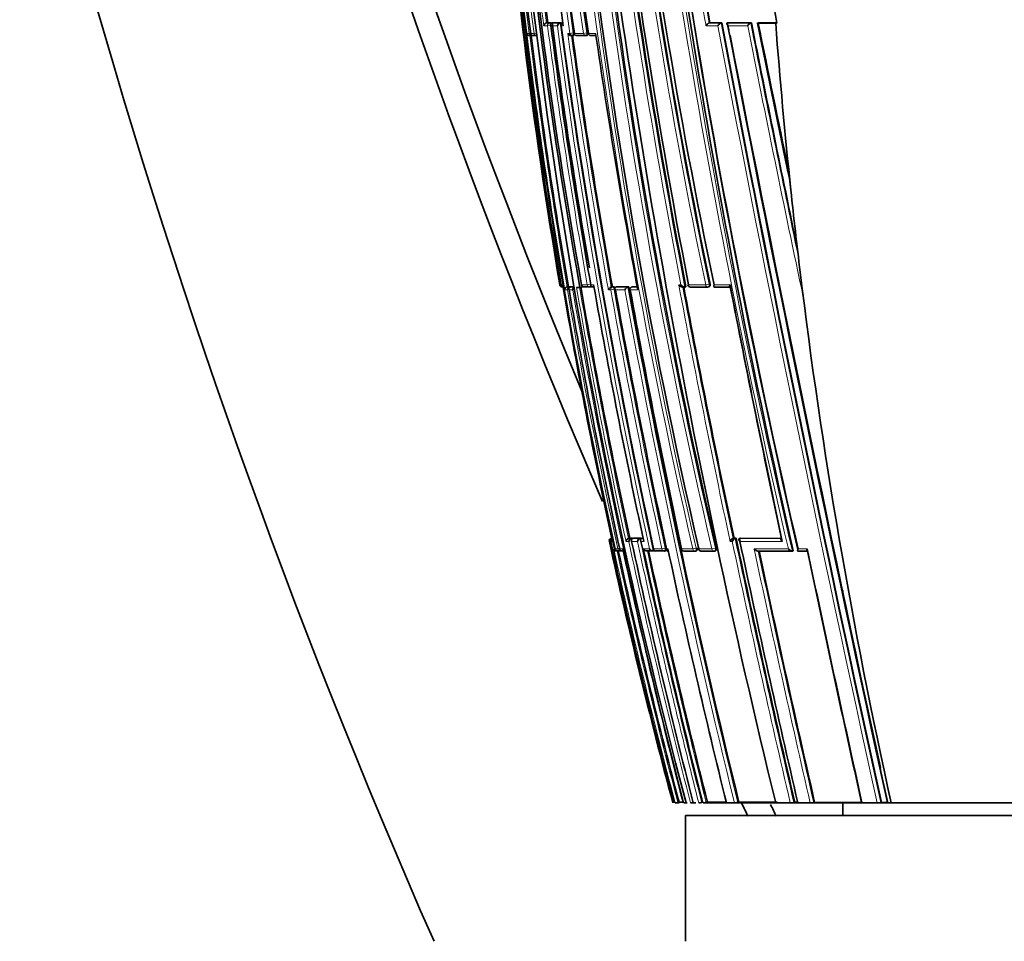
# Model space of a CAD drawing. Units: millimetres. Extents: x -319 to 1138, y -12 to 1164.
# Drawn here: x 601 to 640, y 639 to 675 of the extents above; entities that cross this region are included whole.
import ezdxf
from ezdxf import colors
from ezdxf.entities.mleader import LeaderData, LeaderLine
from ezdxf.math import Vec2, Vec3

# ---------------------------------------------------------------- set-up
doc = ezdxf.new("R2010")
doc.units = ezdxf.units.MM
doc.layers.add('DV6_Défaut', color=7, linetype='Continuous')
doc.layers.add('Défaut', color=7, linetype='Continuous')

# ---------------------------------------------------------------- blocks, each defined once
blk = doc.blocks.new('_DOT')
at = {"color": 0}
blk.add_line((0, 0), (-1, 0), dxfattribs=at)
at = {"color": 0, "const_width": 0.333}
blk.add_lwpolyline([(-0.1665, 0, 1), (0.1665, 0, 1)], format="xyb", close=True, dxfattribs=at)
blk = doc.blocks.new('SE5')
at = {"layer": 'DV6_Défaut', "color": 7, "linetype": 'Continuous', "lineweight": 18}
for p, q in [((621.957, 675.207), (622.111, 675.207)), ((622.194, 675.318), (622.068, 675.318)), ((622.111, 675.207), (622.236, 675.223)), ((622.241, 675.325), (622.194, 675.318)), ((622.241, 675.207), (622.499, 675.207)), ((622.615, 675.318), (622.289, 675.318)), ((622.652, 675.207), (622.735, 675.207)), ((628.411, 675.207), (628.886, 675.207)), ((629.009, 675.318), (628.535, 675.318)), ((630.188, 675.317), (629.257, 675.318)), ((629.294, 675.207), (630.067, 675.207)), ((621.376, 674.905), (621.282, 674.905)), ((621.376, 674.905), (621.438, 674.913)), ((621.571, 674.905), (621.439, 674.905)), ((621.656, 674.916), (621.571, 674.905)), ((623, 674.905), (622.911, 674.905)), ((623, 674.905), (623.132, 674.923)), ((623.176, 674.93), (623.132, 674.923)), ((623.537, 674.905), (623.178, 674.905)), ((623.537, 674.905), (623.671, 674.924)), ((623.715, 674.93), (623.671, 674.924)), ((624.023, 674.905), (623.74, 674.905)), ((622.624, 664.905), (622.598, 664.905)), ((622.624, 664.905), (622.647, 664.909)), ((622.713, 664.905), (622.649, 664.905)), ((622.713, 664.905), (622.713, 664.905)), ((622.978, 664.823), (622.888, 664.823)), ((623.026, 664.831), (622.978, 664.823)), ((623.181, 664.823), (623.028, 664.823)), ((623.691, 664.905), (623.464, 664.905)), ((623.691, 664.905), (623.816, 664.927)), ((623.94, 664.905), (623.828, 664.905)), ((624.697, 664.822), (624.642, 664.822)), ((624.741, 664.83), (624.697, 664.822)), ((625.304, 664.822), (624.834, 664.822)), ((625.471, 664.822), (625.514, 664.829)), ((625.676, 664.821), (625.471, 664.822)), ((627.412, 664.905), (627.329, 664.905)), ((628.401, 664.905), (627.714, 664.905)), ((628.401, 664.905), (628.54, 664.932)), ((628.575, 664.938), (628.54, 664.932)), ((629.365, 664.905), (628.739, 664.905)), ((622.795, 664.707), (622.897, 664.707)), ((622.897, 664.707), (622.964, 664.719)), ((622.966, 664.707), (623.109, 664.707)), ((624.528, 664.707), (624.622, 664.707)), ((624.622, 664.707), (624.753, 664.731)), ((624.753, 664.731), (624.797, 664.739)), ((624.808, 664.707), (625.187, 664.707)), ((625.399, 664.707), (625.696, 664.707)), ((624.567, 654.708), (624.595, 654.708)), ((624.623, 654.708), (624.689, 654.708)), ((624.663, 654.827), (624.641, 654.827)), ((624.689, 654.708), (624.755, 654.404)), ((625.229, 654.708), (625.338, 654.708)), ((625.439, 654.826), (625.328, 654.826)), ((625.454, 654.708), (625.684, 654.708)), ((625.789, 654.826), (625.497, 654.826)), ((625.823, 654.708), (625.936, 654.708)), ((625.911, 654.826), (625.86, 654.826)), ((629.367, 654.707), (629.452, 654.707)), ((629.571, 654.822), (629.487, 654.822)), ((631.406, 654.82), (629.744, 654.822)), ((624.755, 654.404), (624.744, 654.404)), ((624.909, 654.404), (624.804, 654.404)), ((624.909, 654.404), (624.976, 654.418)), ((625.101, 654.404), (624.98, 654.404)), ((626.165, 654.404), (625.93, 654.404)), ((626.656, 654.404), (626.328, 654.404)), ((626.656, 654.404), (626.786, 654.432)), ((626.83, 654.442), (626.786, 654.432)), ((626.894, 654.404), (626.844, 654.404)), ((627.886, 654.404), (627.441, 654.404)), ((627.886, 654.404), (628.021, 654.433)), ((628.063, 654.442), (628.021, 654.433)), ((628.645, 654.405), (628.128, 654.405)), ((628.645, 654.405), (628.782, 654.434)), ((628.821, 654.442), (628.782, 654.434)), ((632.437, 654.405), (632.072, 654.405))]:
    blk.add_line(p, q, dxfattribs=at)
at = {"layer": 'DV6_Défaut', "color": 7, "linetype": 'Continuous', "lineweight": 35}
for p, q in [((622.115, 675.324), (622.068, 675.318)), ((622.068, 675.318), (622.068, 675.318)), ((622.241, 675.325), (622.115, 675.324)), ((622.29, 675.318), (622.289, 675.318)), ((622.336, 675.325), (622.29, 675.318)), ((622.661, 675.325), (622.336, 675.325)), ((622.661, 675.325), (622.615, 675.318)), ((622.615, 675.318), (622.615, 675.318)), ((628.567, 675.323), (628.535, 675.318)), ((628.535, 675.318), (628.535, 675.318)), ((628.567, 675.323), (629.041, 675.323)), ((629.041, 675.323), (629.009, 675.318)), ((629.009, 675.318), (629.009, 675.318)), ((629.288, 675.323), (629.257, 675.318)), ((629.257, 675.318), (629.257, 675.318)), ((629.288, 675.323), (630.217, 675.323)), ((630.217, 675.323), (630.188, 675.317)), ((630.188, 675.317), (630.188, 675.317)), ((630.502, 675.323), (630.474, 675.317)), ((630.502, 675.323), (631.222, 675.323)), ((630.502, 675.306), (631.182, 675.306)), ((631.182, 675.306), (631.225, 675.309)), ((621.405, 674.818), (621.48, 674.818)), ((621.438, 674.905), (621.439, 674.905)), ((621.486, 674.818), (621.512, 674.822)), ((621.549, 674.818), (621.668, 674.818)), ((623.045, 674.818), (623.091, 674.818)), ((623.104, 674.819), (623.15, 674.825)), ((623.279, 674.819), (623.631, 674.819)), ((623.639, 674.819), (623.683, 674.825)), ((631.784, 668.674), (631.695, 669.506)), ((632.274, 664.433), (632.155, 665.41)), ((622.73, 664.806), (622.713, 664.905)), ((622.888, 664.823), (622.889, 664.823)), ((622.937, 664.831), (622.889, 664.823)), ((622.937, 664.831), (623.026, 664.831)), ((623.029, 664.823), (623.028, 664.823)), ((623.077, 664.831), (623.029, 664.823)), ((623.077, 664.831), (623.179, 664.831)), ((623.285, 664.806), (623.259, 664.806)), ((623.285, 664.806), (623.394, 664.806)), ((623.521, 664.828), (623.394, 664.806)), ((623.46, 664.904), (623.464, 664.905)), ((623.574, 664.823), (623.785, 664.822)), ((623.802, 664.823), (623.848, 664.831)), ((624.687, 664.83), (624.642, 664.822)), ((624.642, 664.822), (624.642, 664.822)), ((624.741, 664.83), (624.687, 664.83)), ((624.878, 664.83), (624.834, 664.822)), ((624.834, 664.822), (624.834, 664.822)), ((625.347, 664.829), (624.878, 664.83)), ((625.347, 664.829), (625.304, 664.822)), ((625.304, 664.822), (625.304, 664.822)), ((625.509, 664.829), (625.467, 664.821)), ((625.674, 664.829), (625.514, 664.829)), ((627.476, 664.819), (627.559, 664.819)), ((627.572, 664.82), (627.571, 664.82)), ((627.609, 664.827), (627.572, 664.82)), ((627.799, 664.82), (628.482, 664.82)), ((628.491, 664.821), (628.527, 664.827)), ((628.757, 664.82), (629.377, 664.819)), ((625.386, 664.705), (625.399, 664.707)), ((624.642, 654.827), (624.641, 654.827)), ((624.662, 654.832), (624.642, 654.827)), ((624.668, 654.806), (624.689, 654.708)), ((624.689, 654.708), (624.689, 654.708)), ((625.375, 654.837), (625.328, 654.826)), ((625.328, 654.826), (625.328, 654.826)), ((625.486, 654.836), (625.375, 654.837)), ((625.486, 654.836), (625.439, 654.826)), ((625.439, 654.826), (625.439, 654.826)), ((625.544, 654.836), (625.497, 654.826)), ((625.497, 654.826), (625.497, 654.826)), ((625.835, 654.836), (625.544, 654.836)), ((625.835, 654.836), (625.789, 654.826)), ((625.789, 654.826), (625.789, 654.826)), ((625.906, 654.836), (625.86, 654.826)), ((625.86, 654.826), (625.86, 654.826)), ((629.525, 654.83), (629.487, 654.822)), ((629.487, 654.822), (629.487, 654.822)), ((629.609, 654.83), (629.525, 654.83)), ((629.572, 654.822), (629.571, 654.822)), ((629.609, 654.83), (629.572, 654.822)), ((629.781, 654.83), (629.744, 654.822)), ((629.744, 654.822), (629.744, 654.822)), ((631.41, 654.827), (629.781, 654.83)), ((624.803, 654.404), (624.804, 654.404)), ((624.853, 654.325), (624.858, 654.325)), ((624.861, 654.325), (624.865, 654.325)), ((624.922, 654.327), (625.021, 654.327)), ((625.079, 654.327), (625.118, 654.327)), ((626.078, 654.326), (626.316, 654.326)), ((626.361, 654.335), (626.316, 654.326)), ((626.316, 654.326), (626.316, 654.326)), ((626.321, 654.402), (626.328, 654.404)), ((626.436, 654.325), (626.761, 654.325)), ((626.765, 654.326), (626.809, 654.335)), ((627.428, 654.402), (627.441, 654.404)), ((627.541, 654.324), (627.984, 654.324)), ((627.99, 654.324), (628.031, 654.333)), ((628.112, 654.401), (628.128, 654.405)), ((628.225, 654.324), (628.738, 654.323)), ((628.745, 654.324), (628.784, 654.332)), ((630.488, 654.321), (631.847, 654.32)), ((631.879, 654.327), (631.847, 654.32)), ((631.847, 654.32), (631.847, 654.32)), ((632.079, 654.32), (632.441, 654.319)), ((633.846, 652.759), (633.846, 652.649)), ((627.193, 644.306), (627.184, 644.306)), ((627.345, 644.306), (627.193, 644.306)), ((627.338, 644.344), (627.29, 644.332)), ((627.618, 644.306), (627.596, 644.306)), ((627.655, 644.306), (627.618, 644.306)), ((627.903, 644.306), (627.875, 644.306)), ((628, 644.306), (627.903, 644.306)), ((628.328, 644.306), (628.294, 644.306)), ((629.177, 644.306), (628.328, 644.306)), ((628.465, 644.341), (628.42, 644.329)), ((629.221, 644.306), (629.177, 644.306)), ((629.542, 644.306), (629.221, 644.306)), ((629.59, 644.306), (629.542, 644.306)), ((631.121, 644.306), (629.59, 644.306)), ((629.719, 644.337), (629.676, 644.327)), ((631.182, 644.306), (631.121, 644.306)), ((631.763, 644.306), (631.182, 644.306)), ((631.827, 644.306), (631.763, 644.306)), ((631.996, 644.306), (631.827, 644.306)), ((631.941, 644.332), (631.903, 644.324)), ((632.056, 644.332), (631.941, 644.332)), ((632.062, 644.306), (631.996, 644.306)), ((632.551, 644.306), (632.062, 644.306)), ((632.621, 644.306), (632.551, 644.306)), ((634.534, 644.306), (632.621, 644.306)), ((632.729, 644.331), (632.693, 644.323)), ((633.846, 644.306), (633.846, 643.806)), ((634.613, 644.306), (634.534, 644.306)), ((635.214, 644.306), (634.613, 644.306)), ((635.296, 644.306), (635.214, 644.306)), ((635.567, 644.306), (635.296, 644.306)), ((635.385, 644.325), (635.355, 644.319)), ((635.624, 644.325), (635.385, 644.325)), ((635.65, 644.306), (635.567, 644.306)), ((635.777, 644.306), (635.65, 644.306)), ((647.596, 644.306), (635.777, 644.306)), ((627.596, 643.806), (667.596, 643.806)), ((627.596, 643.806), (627.596, 638.806))]:
    blk.add_line(p, q, dxfattribs=at)
for centre, radius, start, end in [((885.375, 756.494), 292.501, 170.69159, 203.72534), ((879.806, 766.885), 278.419, 172.37966, 203.40561), ((879.506, 767.626), 277.471, 172.50781, 202.66963), ((835.299, 701.238), 215.731, 178.69287, 189.69603), ((836.168, 701.378), 216.521, 178.73491, 192.52997), ((830.233, 701.877), 210.134, 178.83351, 190.16117), ((829.607, 701.944), 209.445, 178.84698, 190.18606), ((822.177, 703.52), 201.046, 179.24823, 188.18265), ((823.055, 704.459), 201.495, 179.51716, 188.43427), ((857.395, 707.594), 235.355, 180.3499, 193.06153), ((852.491, 711.781), 228.763, 181.40945, 191.81579), ((853.311, 712.433), 229.546, 181.56758, 191.94976), ((865.588, 709.312), 243.042, 182.44836, 193.04771), ((831.006, 701.548), 211.253, 181.44909, 187.24537), ((851.181, 703.645), 231.304, 181.84308, 194.86496), ((960.844, 729.413), 337.425, 185.62915, 192.8576), ((956.711, 729.508), 333.213, 185.73575, 193.02575), ((822.731, 704.158), 201.151, 183.75247, 188.35476), ((966.722, 726.199), 345.389, 186.73266, 193.7156), ((911.399, 719.134), 288.939, 186.62089, 190.83332), ((919.321, 720.845), 296.924, 186.79642, 190.85932), ((837.636, 703.288), 217.327, 184.74304, 187.39278), ((843.892, 705.206), 223.183, 185.08973, 187.72471), ((927.693, 729.155), 303.931, 188.29236, 190.20198), ((838.664, 701.396), 219.126, 184.48632, 189.58608), ((953.476, 728.76), 329.905, 188.15171, 193.02826), ((636.823, 676.423), 5.708, 184.8735, 191.2602), ((622.093, 675.183), 0.138, 100.4407, 169.9412), ((863.673, 707.134), 243.534, 187.53324, 189.98578), ((862.898, 706.967), 242.681, 187.49333, 189.81872), ((622.645, 675.171), 0.15, 101.709, 166.328), ((622.744, 675.219), 0.1, 97.6345, 187.6664), ((889.464, 711.628), 269.286, 187.77308, 192.26895), ((1660.921, 870.365), 1050.152, 190.703514, 192.429868), ((1840.113, 907.902), 1232.991, 190.873082, 192.343688), ((1442.728, 835.984), 828.243, 191.18505, 191.818922), ((1332.946, 816.668), 716.57, 191.3773, 191.885518), ((847.288, 691.57), 216.717, 184.30383, 186.06454), ((621.394, 674.933), 0.115, 193.9457, 275.4251), ((621.537, 674.918), 0.1, 187.2046, 270.0185), ((844.051, 702.747), 224.341, 187.1499, 189.73034), ((621.474, 674.918), 0.1, 270.0225, 277.2), ((623.053, 674.978), 0.159, 207.0981, 271.128), ((623.091, 674.918), 0.1, 269.9975, 277.9028), ((878.178, 710.165), 257.513, 187.888, 190.13978), ((623.267, 674.918), 0.1, 187.921, 269.9969), ((623.625, 674.918), 0.1, 269.9956, 278.1058), ((623.827, 674.918), 0.1, 188.1287, 269.9951), ((623.85, 1081.398), 406.58, 269.99677, 270.02619), ((906.053, 715.954), 285.002, 188.28117, 190.3589), ((1899.453, 920.352), 1293.599, 190.941465, 192.257091), ((851.118, 691.993), 220.571, 186.06884, 186.92205), ((849.128, 691.779), 218.569, 186.92929, 192.54466), ((622.696, 664.921), 0.1, 189.5822, 270.1567), ((622.74, 664.912), 0.0913, 184.8997, 261.6533), ((850.598, 703.771), 231.175, 189.70358, 192.22834), ((622.91, 664.709), 0.115, 100.7429, 180.9478), ((623.236, 664.698), 0.127, 114.7809, 175.7493), ((873.725, 708.42), 254.064, 189.87901, 192.17545), ((623.558, 664.921), 0.1, 189.8847, 269.9785), ((623.784, 664.921), 0.1, 269.9764, 279.9737), ((623.93, 730.408), 65.587, 269.96484, 270.02159), ((898.059, 713.275), 278.354, 190.00723, 192.14608), ((624.683, 664.667), 0.16, 104.7918, 165.3956), ((625.351, 664.656), 0.172, 105.8533, 162.6928), ((968.651, 727.352), 348.951, 190.32154, 193.76243), ((625.484, 664.723), 0.1, 100.2317, 190.2754), ((1060.235, 746.127), 440.28, 190.641, 191.96779), ((627.789, 664.919), 0.1, 190.6597, 269.9699), ((628.472, 664.919), 0.1, 269.9692, 280.8738), ((1298.031, 795.376), 681.276, 191.040858, 191.916045), ((1284.515, 792.565), 667.477, 191.033682, 191.909502), ((861.453, 705.957), 242.027, 189.81313, 192.29863), ((922.241, 718.108), 302.194, 190.17218, 191.14959), ((928.259, 719.315), 308.326, 190.20141, 192.15311), ((951.898, 724.068), 331.852, 190.30444, 192.11795), ((922.241, 718.108), 302.194, 191.70667, 192.16224), ((624.662, 654.732), 0.0977, 102.1113, 193.8806), ((840.563, 701.725), 221.054, 192.28028, 195.05531), ((624.701, 654.723), 0.107, 102.5427, 188.0417), ((624.71, 654.737), 0.0924, 119.3253, 197.9748), ((850.673, 703.844), 231.329, 192.26342, 194.91428), ((625.361, 654.698), 0.132, 104.3721, 175.64), ((625.473, 654.695), 0.135, 104.5978, 174.5581), ((904.131, 714.84), 285.091, 192.17646, 194.3243), ((625.826, 654.687), 0.144, 105.2473, 171.6333), ((922.639, 718.61), 303.617, 192.14983, 194.16581), ((629.558, 654.628), 0.206, 110.0538, 157.4524), ((629.643, 654.627), 0.207, 110.146, 157.2916), ((1153.136, 765.622), 535.122, 191.94896, 193.10034), ((1171.86, 769.478), 554.109, 191.94195, 191.95344), ((1179.523, 771.061), 561.943, 191.94991, 193.03615), ((624.853, 654.44), 0.114, 198.2736, 270.1522), ((624.864, 654.44), 0.115, 198.5447, 280.4534), ((624.901, 654.425), 0.1, 192.3131, 269.9424), ((857.507, 705.27), 238.096, 192.35172, 194.82607), ((625.058, 654.403), 0.0788, 179.5107, 284.9864), ((625.005, 654.425), 0.1, 269.9435, 282.3297), ((881.918, 710.311), 262.831, 192.28131, 194.54447), ((626.062, 654.476), 0.151, 208.4384, 275.9469), ((926.12, 719.334), 306.957, 192.22488, 194.14114), ((626.301, 654.481), 0.156, 209.4454, 275.3588), ((626.418, 654.424), 0.1, 192.1647, 269.9494), ((626.744, 654.423), 0.1, 269.949, 282.1887), ((974.028, 729.083), 355.075, 192.141, 193.81325), ((627.526, 654.423), 0.1, 192.0934, 269.9498), ((627.969, 654.422), 0.1, 269.9496, 282.1223), ((628.21, 654.422), 0.1, 192.0552, 269.9501), ((628.724, 654.422), 0.1, 269.9497, 282.0874), ((1243.002, 784.16), 626.087, 191.968207, 192.905154), ((1701.98, 879.545), 1092.983, 191.887235, 192.428798), ((1671.654, 873.206), 1062.015, 191.894183, 192.446045), ((626.908, 645.686), 1.408, 281.3021, 285.7456), ((628.118, 799.208), 154.866, 269.71148, 269.76911), ((627.403, 645.195), 0.898, 278.1961, 283.5809), ((627.693, 645.12), 0.821, 277.0191, 285.5861), ((628.041, 645.076), 0.774, 275.9749, 285.3409), ((628.22, 645.063), 0.761, 275.5496, 285.2028), ((629.496, 645.036), 0.731, 273.5438, 284.2039), ((879.806, 766.885), 278.419, 206.1273, 206.24198), ((879.506, 767.626), 277.471, 206.4024, 206.50951), ((631.74, 645.052), 0.747, 271.7008, 282.5941), ((632.535, 645.064), 0.758, 271.2666, 282.0533), ((635.211, 645.115), 0.809, 270.2275, 280.2777)]:
    blk.add_arc(centre, radius, start, end, dxfattribs=at)
at = {"layer": 'DV6_Défaut', "color": 7, "linetype": 'Continuous', "lineweight": 18}
for centre, radius, start, end in [((833.342, 701.198), 213.733, 178.66979, 189.77659), ((822.163, 703.262), 201.172, 179.17543, 188.10338), ((822.245, 703.302), 201.126, 179.18718, 188.11142), ((822.59, 704.128), 201.187, 179.42223, 188.35196), ((822.71, 704.171), 201.176, 179.43497, 188.35931), ((855.508, 707.087), 233.638, 180.22819, 193.0316), ((855.773, 707.145), 233.772, 180.24261, 193.03137), ((862.592, 708.944), 240.221, 180.66483, 193.12269), ((862.821, 708.997), 240.316, 180.67745, 193.12336), ((853.798, 711.947), 230.254, 181.44148, 191.7887), ((854.088, 712.001), 230.408, 181.45357, 191.78773), ((831.476, 701.463), 211.772, 181.42254, 187.20436), ((830.251, 701.73), 210.397, 181.50458, 187.325), ((937.185, 725.628), 313.693, 185.38172, 193.1232), ((937.095, 725.591), 313.458, 185.3595, 193.14231), ((838.424, 701.525), 218.886, 184.14448, 189.6312), ((909.651, 718.887), 287.354, 186.63063, 190.82778), ((910.035, 718.954), 287.604, 186.61647, 190.84905), ((837.39, 703.235), 217.249, 184.70743, 187.41261), ((837.554, 703.286), 217.294, 184.74426, 187.39499), ((930.891, 729.739), 307.356, 188.29336, 190.21976), ((928.19, 729.298), 304.478, 188.30549, 190.21189), ((861.182, 706.602), 241.124, 187.4814, 189.95819), ((861.569, 706.684), 241.392, 187.48881, 189.96155), ((885.126, 710.766), 265.023, 187.71093, 192.2788), ((885.66, 710.869), 265.437, 187.69683, 192.29934), ((1699.471, 878.343), 1089.686, 190.743788, 192.402323), ((1689.355, 876.235), 1079.213, 190.729393, 192.409309), ((1899.453, 920.352), 1293.599, 190.923981, 190.941465), ((1523.148, 852.541), 910.517, 191.23085, 191.922894), ((1451.492, 837.911), 837.244, 191.198084, 191.846807), ((1360.35, 822.458), 744.535, 191.399175, 191.854882), ((843.877, 702.7), 224.323, 187.11738, 189.7508), ((844.07, 702.752), 224.41, 187.15044, 189.73065), ((878.704, 710.233), 258.221, 187.86349, 190.1547), ((878.341, 710.2), 257.725, 187.89065, 190.14097), ((873.436, 708.361), 253.939, 189.87592, 192.19738), ((873.839, 708.443), 254.229, 189.87966, 192.17504), ((967.352, 727.069), 347.666, 190.31401, 193.76806), ((1061.607, 746.401), 441.859, 190.6284, 191.97693), ((1061.898, 746.466), 442.016, 190.64437, 191.96606), ((858.44, 705.352), 239.024, 189.79035, 192.30703), ((875.098, 708.647), 255.791, 189.8913, 194.5685), ((921.865, 718.033), 301.988, 190.17068, 192.16329), ((922.549, 718.17), 302.553, 190.17338, 192.16139), ((967.18, 727.045), 347.628, 190.33027, 193.76905), ((846.868, 703.048), 227.468, 192.26971, 194.96591), ((898.228, 713.633), 279.179, 192.18469, 194.3783), ((899.294, 713.853), 280.144, 192.16341, 192.17188), ((916.941, 717.448), 297.81, 192.13848, 194.21262), ((1153.745, 765.743), 535.922, 191.9575, 193.09664), ((1154.488, 765.897), 536.54, 191.94784, 193.09626), ((856.744, 705.112), 237.477, 192.3293, 194.83589), ((857.611, 705.293), 238.252, 192.35185, 194.82509), ((925.735, 719.263), 306.741, 192.20698, 194.14428), ((926.6, 719.437), 307.494, 192.22484, 194.13805), ((1247.549, 785.134), 630.915, 191.958665, 192.897803), ((1245.695, 784.723), 628.875, 191.967507, 192.900355), ((1899.453, 920.352), 1293.599, 192.257091, 192.321311)]:
    blk.add_arc(centre, radius, start, end, dxfattribs=at)
for centre, major_axis, ratio, start_param, end_param in [((622.205, 675.219), (0, -0.1), 0.951994, 3.265079, 4.836284), ((622.205, 675.219), (-0.013, 0.0992), 0.308288, 4.962298, 6.243539), ((622.744, 675.219), (0, -0.1), 0.926255, 3.265353, 4.836533), ((621.474, 674.918), (0, 0.1), 0.98891, 1.694159, 3.141593), ((621.537, 674.918), (0, 0.1), 0.98586, 1.694492, 3.141593), ((621.474, 674.918), (-0.0125, 0.0992), 0.152096, 3.123035, 3.582222), ((621.668, 674.918), (0, 0.1), 0.979552, 1.695004, 3.141593), ((623.091, 674.918), (0, 0.1), 0.911416, 1.696046, 3.141593), ((623.091, 674.918), (-0.0137, 0.0991), 0.412562, 3.141593, 4.711974), ((623.267, 674.918), (0, 0.1), 0.903006, 1.695963, 3.141593), ((623.625, 674.918), (0, 0.1), 0.885956, 1.695729, 3.141593), ((623.625, 674.918), (-0.0141, 0.099), 0.464337, 3.141593, 4.711925), ((623.827, 674.918), (0, 0.1), 0.876345, 1.695559, 3.144097), ((622.696, 664.921), (-0.0003, 0.1), 0.9998, 1.735272, 3.141593), ((622.722, 664.921), (-0.0001, 0.1), 0.998525, 1.737807, 3.141593), ((622.994, 664.724), (0, -0.1), 0.986808, 3.309918, 4.881138), ((622.994, 664.724), (-0.017, 0.0986), 0.164356, 5.674319, 6.255685), ((623.558, 664.921), (0, 0.1), 0.957563, 1.736523, 3.141593), ((623.784, 664.921), (0, 0.1), 0.946535, 1.73548, 3.141593), ((623.784, 664.921), (-0.0173, 0.0985), 0.322788, 3.141593, 4.712111), ((624.711, 664.723), (-0.0001, -0.1), 0.903203, 3.302079, 4.87321), ((624.711, 664.723), (-0.0176, 0.0984), 0.42801, 4.712324, 6.207222), ((625.484, 664.723), (-0.0001, -0.1), 0.865739, 3.297624, 4.868724), ((625.484, 664.723), (0.0178, -0.0984), 0.490217, 3.052239, 3.141593), ((627.789, 664.919), (0.0001, 0.1), 0.75383, 1.712281, 3.141593), ((628.472, 664.919), (0.0001, 0.1), 0.721213, 1.708025, 3.141593), ((628.472, 664.919), (-0.0189, 0.0982), 0.689651, 3.141593, 4.7116), ((624.901, 654.425), (0.0001, 0.1), 0.991386, 1.784896, 3.141593), ((625.005, 654.425), (0.0001, 0.1), 0.986266, 1.783515, 3.141593), ((626.418, 654.424), (0.0001, 0.1), 0.917253, 1.766784, 3.141593), ((626.744, 654.423), (0.0001, 0.1), 0.901411, 1.763124, 3.141593), ((626.744, 654.423), (-0.0211, 0.0977), 0.429345, 3.141593, 4.712059), ((627.526, 654.423), (0.0001, 0.1), 0.863376, 1.754433, 3.141593), ((627.969, 654.422), (0.0001, 0.1), 0.8419, 1.749588, 3.141593), ((627.969, 654.422), (-0.021, 0.0978), 0.535118, 3.141593, 4.711878), ((628.21, 654.422), (0.0001, 0.1), 0.830261, 1.746967, 3.141593), ((628.724, 654.422), (0.0001, 0.1), 0.805489, 1.741438, 3.141593), ((628.724, 654.422), (-0.0209, 0.0978), 0.587922, 3.141593, 4.711776)]:
    blk.add_ellipse(centre, major_axis=major_axis, ratio=ratio, start_param=start_param, end_param=end_param, dxfattribs=at)
at = {"layer": 'DV6_Défaut', "color": 7, "linetype": 'Continuous', "lineweight": 35}
for centre, major_axis, ratio, start_param, end_param in [((621.474, 674.918), (0, 0.1), 0.98891, 3.141593, 3.2654), ((621.537, 674.918), (0, 0.1), 0.98586, 3.141593, 3.26573), ((623.267, 674.918), (0, 0.1), 0.903006, 3.141593, 3.267118), ((622.696, 664.921), (-0.0003, 0.1), 0.9998, 3.141593, 3.306522), ((623.558, 664.921), (0, 0.1), 0.957563, 3.141593, 3.307706), ((627.789, 664.919), (0.0001, 0.1), 0.75383, 3.141593, 3.283294), ((624.901, 654.425), (0.0001, 0.1), 0.991386, 3.141593, 3.356114), ((625.005, 654.425), (-0.0214, 0.0977), 0.166177, 3.106157, 3.141261), ((626.418, 654.424), (0.0001, 0.1), 0.917253, 3.141593, 3.337921), ((627.526, 654.423), (0.0001, 0.1), 0.863376, 3.141593, 3.325537), ((628.21, 654.422), (0.0001, 0.1), 0.830261, 3.141593, 3.318052)]:
    blk.add_ellipse(centre, major_axis=major_axis, ratio=ratio, start_param=start_param, end_param=end_param, dxfattribs=at)
for points, knots in [([(622.241, 675.207), (622.241, 675.207), (622.24, 675.208), (622.24, 675.208), (622.235, 675.219), (622.232, 675.231), (622.231, 675.242), (622.23, 675.254), (622.231, 675.266), (622.235, 675.278), (622.238, 675.286), (622.243, 675.293), (622.249, 675.3), (622.254, 675.305), (622.26, 675.309), (622.267, 675.312), (622.273, 675.315), (622.281, 675.317), (622.289, 675.318)], [0, 0, 0, 0, 0.010387, 0.010387, 0.010387, 0.259907, 0.259907, 0.259907, 0.534741, 0.534741, 0.534741, 0.728648, 0.728648, 0.728648, 0.863728, 0.863728, 0.863728, 1, 1, 1, 1]), ([(622.26, 675.308), (622.259, 675.309), (622.258, 675.31), (622.258, 675.311), (622.254, 675.317), (622.25, 675.321), (622.246, 675.323), (622.245, 675.324), (622.243, 675.325), (622.241, 675.325)], [0, 0, 0, 0, 0.118716, 0.118716, 0.118716, 0.692696, 0.692696, 0.692696, 1, 1, 1, 1]), ([(628.411, 675.207), (628.411, 675.207), (628.412, 675.208), (628.412, 675.208), (628.418, 675.218), (628.425, 675.229), (628.433, 675.239), (628.442, 675.251), (628.453, 675.263), (628.465, 675.274), (628.474, 675.283), (628.484, 675.291), (628.493, 675.298), (628.501, 675.303), (628.508, 675.307), (628.515, 675.311), (628.522, 675.314), (628.529, 675.317), (628.535, 675.318)], [0, 0, 0, 0, 0.010991, 0.010991, 0.010991, 0.230066, 0.230066, 0.230066, 0.496085, 0.496085, 0.496085, 0.699037, 0.699037, 0.699037, 0.849004, 0.849004, 0.849004, 1, 1, 1, 1]), ([(628.886, 675.207), (628.887, 675.207), (628.887, 675.208), (628.887, 675.208), (628.893, 675.218), (628.901, 675.228), (628.908, 675.238), (628.918, 675.251), (628.929, 675.263), (628.941, 675.274), (628.949, 675.283), (628.959, 675.291), (628.969, 675.298), (628.976, 675.303), (628.983, 675.307), (628.99, 675.311), (628.997, 675.314), (629.004, 675.317), (629.009, 675.318)], [0, 0, 0, 0, 0.011015, 0.011015, 0.011015, 0.22906, 0.22906, 0.22906, 0.494709, 0.494709, 0.494709, 0.697939, 0.697939, 0.697939, 0.848459, 0.848459, 0.848459, 1, 1, 1, 1]), ([(629.257, 675.318), (629.252, 675.317), (629.248, 675.314), (629.245, 675.311), (629.242, 675.309), (629.24, 675.305), (629.24, 675.301), (629.239, 675.294), (629.24, 675.287), (629.243, 675.279), (629.247, 675.268), (629.254, 675.256), (629.262, 675.244), (629.271, 675.232), (629.281, 675.22), (629.293, 675.208), (629.293, 675.208), (629.294, 675.207), (629.294, 675.207)], [0, 0, 0, 0, 0.127338, 0.127338, 0.127338, 0.253382, 0.253382, 0.253382, 0.440787, 0.440787, 0.440787, 0.720324, 0.720324, 0.720324, 0.989935, 0.989935, 0.989935, 1, 1, 1, 1]), ([(630.188, 675.317), (630.183, 675.316), (630.176, 675.314), (630.17, 675.31), (630.163, 675.307), (630.156, 675.302), (630.149, 675.297), (630.14, 675.29), (630.131, 675.282), (630.122, 675.274), (630.11, 675.263), (630.099, 675.25), (630.09, 675.238), (630.082, 675.228), (630.074, 675.218), (630.068, 675.208), (630.068, 675.208), (630.067, 675.207), (630.067, 675.207)], [0, 0, 0, 0, 0.152981, 0.152981, 0.152981, 0.304958, 0.304958, 0.304958, 0.508939, 0.508939, 0.508939, 0.77363, 0.77363, 0.77363, 0.988918, 0.988918, 0.988918, 1, 1, 1, 1]), ([(630.502, 675.306), (630.492, 675.306), (630.484, 675.306), (630.477, 675.307), (630.47, 675.307), (630.465, 675.308), (630.461, 675.309), (630.458, 675.309), (630.457, 675.31), (630.457, 675.311), (630.457, 675.312), (630.46, 675.314), (630.464, 675.315), (630.467, 675.316), (630.47, 675.317), (630.474, 675.317)], [0, 0, 0, 0, 0.217924, 0.217924, 0.217924, 0.43593, 0.43593, 0.43593, 0.652589, 0.652589, 0.652589, 0.866458, 0.866458, 0.866458, 1, 1, 1, 1]), ([(623.147, 674.825), (623.152, 674.825), (623.156, 674.827), (623.16, 674.83), (623.164, 674.834), (623.168, 674.84), (623.171, 674.847), (623.173, 674.854), (623.176, 674.862), (623.177, 674.871), (623.177, 674.873), (623.177, 674.874), (623.177, 674.875)], [0, 0, 0, 0, 0.319378, 0.319378, 0.319378, 0.638756, 0.638756, 0.638756, 0.958132, 0.958132, 0.958132, 1, 1, 1, 1]), ([(623.683, 674.825), (623.687, 674.826), (623.691, 674.827), (623.695, 674.83), (623.699, 674.834), (623.703, 674.84), (623.707, 674.847), (623.71, 674.853), (623.713, 674.862), (623.714, 674.871), (623.716, 674.881), (623.717, 674.891), (623.717, 674.902), (623.717, 674.911), (623.716, 674.921), (623.715, 674.93)], [0, 0, 0, 0, 0.17363, 0.17363, 0.17363, 0.388486, 0.388486, 0.388486, 0.603342, 0.603342, 0.603342, 0.818198, 0.818198, 0.818198, 1, 1, 1, 1]), ([(623.028, 664.823), (623.02, 664.821), (623.012, 664.819), (623.005, 664.815), (622.997, 664.812), (622.991, 664.807), (622.986, 664.802), (622.978, 664.795), (622.972, 664.787), (622.968, 664.779), (622.963, 664.767), (622.96, 664.755), (622.96, 664.742), (622.96, 664.731), (622.962, 664.72), (622.966, 664.709), (622.966, 664.708), (622.966, 664.708), (622.966, 664.707)], [0, 0, 0, 0, 0.137269, 0.137269, 0.137269, 0.273355, 0.273355, 0.273355, 0.467954, 0.467954, 0.467954, 0.742262, 0.742262, 0.742262, 0.989575, 0.989575, 0.989575, 1, 1, 1, 1]), ([(623.828, 664.905), (623.828, 664.904), (623.828, 664.904), (623.828, 664.903), (623.826, 664.893), (623.826, 664.883), (623.828, 664.873), (623.83, 664.862), (623.834, 664.852), (623.84, 664.843), (623.845, 664.837), (623.852, 664.831), (623.86, 664.827), (623.866, 664.825), (623.873, 664.822), (623.88, 664.822), (623.883, 664.821), (623.886, 664.821), (623.889, 664.821)], [0, 0, 0, 0, 0.011764, 0.011764, 0.011764, 0.265695, 0.265695, 0.265695, 0.561777, 0.561777, 0.561777, 0.78055, 0.78055, 0.78055, 0.938189, 0.938189, 0.938189, 1, 1, 1, 1]), ([(624.79, 664.769), (624.79, 664.77), (624.789, 664.77), (624.789, 664.771), (624.786, 664.781), (624.782, 664.79), (624.777, 664.799), (624.773, 664.807), (624.768, 664.813), (624.763, 664.819), (624.758, 664.824), (624.752, 664.827), (624.747, 664.829), (624.745, 664.83), (624.743, 664.83), (624.741, 664.83)], [0, 0, 0, 0, 0.014753, 0.014753, 0.014753, 0.302206, 0.302206, 0.302206, 0.589659, 0.589659, 0.589659, 0.877111, 0.877111, 0.877111, 1, 1, 1, 1]), ([(624.834, 664.822), (624.826, 664.821), (624.819, 664.818), (624.813, 664.815), (624.807, 664.811), (624.803, 664.807), (624.799, 664.802), (624.794, 664.795), (624.79, 664.788), (624.789, 664.779), (624.787, 664.768), (624.788, 664.755), (624.791, 664.743), (624.795, 664.731), (624.8, 664.72), (624.807, 664.709), (624.807, 664.708), (624.807, 664.708), (624.808, 664.707)], [0, 0, 0, 0, 0.133107, 0.133107, 0.133107, 0.264984, 0.264984, 0.264984, 0.456727, 0.456727, 0.456727, 0.73341, 0.73341, 0.73341, 0.98973, 0.98973, 0.98973, 1, 1, 1, 1]), ([(627.329, 664.905), (627.329, 664.905), (627.33, 664.904), (627.33, 664.904), (627.34, 664.892), (627.351, 664.881), (627.364, 664.871), (627.377, 664.86), (627.392, 664.849), (627.408, 664.84), (627.419, 664.834), (627.431, 664.829), (627.442, 664.825), (627.45, 664.823), (627.458, 664.821), (627.466, 664.82), (627.47, 664.819), (627.473, 664.819), (627.476, 664.819)], [0, 0, 0, 0, 0.010931, 0.010931, 0.010931, 0.295279, 0.295279, 0.295279, 0.595433, 0.595433, 0.595433, 0.799346, 0.799346, 0.799346, 0.937659, 0.937659, 0.937659, 1, 1, 1, 1]), ([(627.412, 664.905), (627.413, 664.905), (627.413, 664.904), (627.413, 664.904), (627.423, 664.892), (627.434, 664.881), (627.447, 664.871), (627.46, 664.859), (627.475, 664.849), (627.491, 664.84), (627.502, 664.834), (627.514, 664.829), (627.526, 664.825), (627.534, 664.823), (627.542, 664.821), (627.55, 664.82), (627.557, 664.819), (627.565, 664.819), (627.571, 664.82)], [0, 0, 0, 0, 0.010145, 0.010145, 0.010145, 0.274118, 0.274118, 0.274118, 0.552822, 0.552822, 0.552822, 0.742087, 0.742087, 0.742087, 0.870407, 0.870407, 0.870407, 1, 1, 1, 1]), ([(628.526, 664.827), (628.531, 664.828), (628.536, 664.83), (628.54, 664.832), (628.547, 664.836), (628.553, 664.841), (628.559, 664.848), (628.564, 664.855), (628.569, 664.864), (628.572, 664.873), (628.575, 664.882), (628.577, 664.893), (628.578, 664.904), (628.578, 664.915), (628.577, 664.927), (628.575, 664.938)], [0, 0, 0, 0, 0.131245, 0.131245, 0.131245, 0.346043, 0.346043, 0.346043, 0.560837, 0.560837, 0.560837, 0.775633, 0.775633, 0.775633, 1, 1, 1, 1]), ([(628.757, 664.82), (628.75, 664.818), (628.745, 664.818), (628.74, 664.82), (628.735, 664.821), (628.731, 664.823), (628.728, 664.827), (628.725, 664.831), (628.723, 664.837), (628.722, 664.844), (628.721, 664.853), (628.723, 664.863), (628.726, 664.875), (628.729, 664.884), (628.733, 664.894), (628.738, 664.904), (628.739, 664.904), (628.739, 664.905), (628.739, 664.905)], [0, 0, 0, 0, 0.150981, 0.150981, 0.150981, 0.300936, 0.300936, 0.300936, 0.503816, 0.503816, 0.503816, 0.769686, 0.769686, 0.769686, 0.989008, 0.989008, 0.989008, 1, 1, 1, 1]), ([(629.377, 664.819), (629.37, 664.818), (629.365, 664.818), (629.36, 664.819), (629.356, 664.821), (629.352, 664.823), (629.35, 664.826), (629.347, 664.831), (629.345, 664.837), (629.345, 664.844), (629.345, 664.853), (629.347, 664.863), (629.351, 664.875), (629.354, 664.884), (629.358, 664.894), (629.364, 664.904), (629.364, 664.904), (629.364, 664.905), (629.365, 664.905)], [0, 0, 0, 0, 0.151547, 0.151547, 0.151547, 0.302074, 0.302074, 0.302074, 0.505237, 0.505237, 0.505237, 0.770716, 0.770716, 0.770716, 0.988983, 0.988983, 0.988983, 1, 1, 1, 1]), ([(625.454, 654.708), (625.453, 654.708), (625.453, 654.709), (625.453, 654.709), (625.447, 654.72), (625.444, 654.732), (625.442, 654.743), (625.44, 654.756), (625.441, 654.769), (625.445, 654.781), (625.447, 654.789), (625.452, 654.797), (625.458, 654.804), (625.463, 654.809), (625.468, 654.814), (625.475, 654.818), (625.481, 654.821), (625.489, 654.824), (625.497, 654.826)], [0, 0, 0, 0, 0.010326, 0.010326, 0.010326, 0.263199, 0.263199, 0.263199, 0.539112, 0.539112, 0.539112, 0.731952, 0.731952, 0.731952, 0.865369, 0.865369, 0.865369, 1, 1, 1, 1]), ([(625.823, 654.708), (625.823, 654.708), (625.822, 654.709), (625.822, 654.709), (625.816, 654.72), (625.812, 654.732), (625.809, 654.743), (625.807, 654.756), (625.807, 654.769), (625.81, 654.781), (625.812, 654.789), (625.816, 654.797), (625.822, 654.804), (625.826, 654.809), (625.832, 654.814), (625.838, 654.817), (625.844, 654.821), (625.852, 654.824), (625.86, 654.826)], [0, 0, 0, 0, 0.010291, 0.010291, 0.010291, 0.265256, 0.265256, 0.265256, 0.541714, 0.541714, 0.541714, 0.733887, 0.733887, 0.733887, 0.866331, 0.866331, 0.866331, 1, 1, 1, 1]), ([(629.744, 654.822), (629.737, 654.82), (629.732, 654.818), (629.728, 654.815), (629.724, 654.811), (629.721, 654.807), (629.719, 654.803), (629.716, 654.796), (629.716, 654.789), (629.717, 654.781), (629.718, 654.769), (629.723, 654.756), (629.73, 654.744), (629.737, 654.732), (629.746, 654.72), (629.756, 654.709), (629.756, 654.708), (629.757, 654.708), (629.757, 654.707)], [0, 0, 0, 0, 0.127988, 0.127988, 0.127988, 0.254686, 0.254686, 0.254686, 0.442718, 0.442718, 0.442718, 0.722229, 0.722229, 0.722229, 0.989912, 0.989912, 0.989912, 1, 1, 1, 1]), ([(631.406, 654.82), (631.4, 654.819), (631.395, 654.817), (631.392, 654.813), (631.389, 654.81), (631.387, 654.806), (631.386, 654.802), (631.384, 654.796), (631.385, 654.788), (631.387, 654.78), (631.39, 654.769), (631.397, 654.756), (631.405, 654.744), (631.413, 654.732), (631.423, 654.72), (631.434, 654.708), (631.435, 654.708), (631.435, 654.707), (631.435, 654.707)], [0, 0, 0, 0, 0.126572, 0.126572, 0.126572, 0.251837, 0.251837, 0.251837, 0.438822, 0.438822, 0.438822, 0.71912, 0.71912, 0.71912, 0.989961, 0.989961, 0.989961, 1, 1, 1, 1]), ([(626.809, 654.335), (626.813, 654.336), (626.816, 654.337), (626.819, 654.34), (626.823, 654.344), (626.826, 654.349), (626.829, 654.356), (626.831, 654.363), (626.833, 654.371), (626.834, 654.381), (626.835, 654.39), (626.835, 654.401), (626.835, 654.411), (626.834, 654.421), (626.832, 654.432), (626.83, 654.442)], [0, 0, 0, 0, 0.156557, 0.156557, 0.156557, 0.371332, 0.371332, 0.371332, 0.586105, 0.586105, 0.586105, 0.800878, 0.800878, 0.800878, 1, 1, 1, 1]), ([(626.891, 654.323), (626.889, 654.323), (626.887, 654.323), (626.884, 654.323), (626.878, 654.324), (626.871, 654.326), (626.866, 654.329), (626.859, 654.333), (626.853, 654.338), (626.849, 654.344), (626.844, 654.353), (626.841, 654.363), (626.84, 654.374), (626.84, 654.383), (626.841, 654.393), (626.843, 654.403), (626.843, 654.403), (626.843, 654.404), (626.844, 654.404)], [0, 0, 0, 0, 0.049668, 0.049668, 0.049668, 0.213256, 0.213256, 0.213256, 0.437487, 0.437487, 0.437487, 0.736204, 0.736204, 0.736204, 0.987901, 0.987901, 0.987901, 1, 1, 1, 1]), ([(628.031, 654.333), (628.035, 654.334), (628.039, 654.336), (628.042, 654.338), (628.048, 654.342), (628.052, 654.347), (628.056, 654.354), (628.06, 654.361), (628.062, 654.37), (628.064, 654.379), (628.066, 654.388), (628.067, 654.399), (628.067, 654.409), (628.066, 654.42), (628.065, 654.431), (628.063, 654.442)], [0, 0, 0, 0, 0.14235, 0.14235, 0.14235, 0.357118, 0.357118, 0.357118, 0.571884, 0.571884, 0.571884, 0.78665, 0.78665, 0.78665, 1, 1, 1, 1]), ([(628.784, 654.332), (628.788, 654.333), (628.792, 654.335), (628.796, 654.337), (628.802, 654.341), (628.807, 654.346), (628.811, 654.353), (628.816, 654.36), (628.819, 654.368), (628.821, 654.378), (628.823, 654.387), (628.825, 654.398), (628.825, 654.408), (628.825, 654.419), (628.823, 654.431), (628.821, 654.442)], [0, 0, 0, 0, 0.135336, 0.135336, 0.135336, 0.350103, 0.350103, 0.350103, 0.564867, 0.564867, 0.564867, 0.779631, 0.779631, 0.779631, 1, 1, 1, 1]), ([(630.488, 654.321), (630.482, 654.32), (630.475, 654.32), (630.467, 654.321), (630.46, 654.321), (630.452, 654.323), (630.444, 654.326), (630.433, 654.329), (630.421, 654.334), (630.41, 654.34), (630.393, 654.349), (630.378, 654.359), (630.364, 654.37), (630.35, 654.381), (630.338, 654.392), (630.327, 654.404), (630.327, 654.404), (630.326, 654.405), (630.326, 654.405)], [0, 0, 0, 0, 0.127373, 0.127373, 0.127373, 0.253448, 0.253448, 0.253448, 0.441053, 0.441053, 0.441053, 0.720952, 0.720952, 0.720952, 0.989933, 0.989933, 0.989933, 1, 1, 1, 1]), ([(631.847, 654.32), (631.841, 654.319), (631.835, 654.319), (631.828, 654.319), (631.821, 654.32), (631.813, 654.322), (631.805, 654.325), (631.794, 654.329), (631.782, 654.334), (631.771, 654.34), (631.755, 654.348), (631.739, 654.359), (631.724, 654.37), (631.71, 654.381), (631.697, 654.392), (631.686, 654.404), (631.685, 654.404), (631.685, 654.405), (631.684, 654.405)], [0, 0, 0, 0, 0.126307, 0.126307, 0.126307, 0.251303, 0.251303, 0.251303, 0.43812, 0.43812, 0.43812, 0.718619, 0.718619, 0.718619, 0.98997, 0.98997, 0.98997, 1, 1, 1, 1]), ([(632.072, 654.405), (632.072, 654.405), (632.072, 654.404), (632.071, 654.404), (632.066, 654.394), (632.061, 654.384), (632.058, 654.375), (632.053, 654.364), (632.051, 654.353), (632.05, 654.344), (632.05, 654.337), (632.051, 654.331), (632.054, 654.327), (632.057, 654.323), (632.06, 654.321), (632.064, 654.32), (632.068, 654.318), (632.073, 654.318), (632.079, 654.32)], [0, 0, 0, 0, 0.011084, 0.011084, 0.011084, 0.22684, 0.22684, 0.22684, 0.491218, 0.491218, 0.491218, 0.695059, 0.695059, 0.695059, 0.847029, 0.847029, 0.847029, 1, 1, 1, 1]), ([(632.437, 654.405), (632.437, 654.405), (632.436, 654.404), (632.436, 654.404), (632.43, 654.394), (632.425, 654.384), (632.422, 654.375), (632.417, 654.364), (632.414, 654.353), (632.414, 654.344), (632.413, 654.337), (632.414, 654.331), (632.417, 654.327), (632.419, 654.323), (632.422, 654.321), (632.426, 654.319), (632.43, 654.318), (632.435, 654.318), (632.441, 654.319)], [0, 0, 0, 0, 0.011093, 0.011093, 0.011093, 0.226477, 0.226477, 0.226477, 0.49069, 0.49069, 0.49069, 0.694624, 0.694624, 0.694624, 0.846813, 0.846813, 0.846813, 1, 1, 1, 1]), ([(631.2, 644.325), (631.192, 644.323), (631.184, 644.321), (631.178, 644.319), (631.172, 644.317), (631.167, 644.315), (631.164, 644.313), (631.162, 644.312), (631.161, 644.31), (631.162, 644.309), (631.163, 644.308), (631.165, 644.307), (631.17, 644.307), (631.173, 644.306), (631.177, 644.306), (631.182, 644.306)], [0, 0, 0, 0, 0.211762, 0.211762, 0.211762, 0.423466, 0.423466, 0.423466, 0.636069, 0.636069, 0.636069, 0.85059, 0.85059, 0.85059, 1, 1, 1, 1]), ([(632.071, 644.323), (632.062, 644.321), (632.055, 644.32), (632.05, 644.318), (632.044, 644.316), (632.04, 644.314), (632.038, 644.313), (632.036, 644.311), (632.036, 644.31), (632.038, 644.309), (632.04, 644.308), (632.043, 644.307), (632.048, 644.307), (632.052, 644.306), (632.057, 644.306), (632.062, 644.306)], [0, 0, 0, 0, 0.211377, 0.211377, 0.211377, 0.422689, 0.422689, 0.422689, 0.635031, 0.635031, 0.635031, 0.849577, 0.849577, 0.849577, 1, 1, 1, 1]), ([(634.597, 644.32), (634.59, 644.318), (634.585, 644.317), (634.581, 644.315), (634.577, 644.314), (634.575, 644.313), (634.575, 644.311), (634.575, 644.31), (634.577, 644.309), (634.58, 644.308), (634.584, 644.307), (634.589, 644.307), (634.596, 644.306), (634.601, 644.306), (634.606, 644.306), (634.613, 644.306)], [0, 0, 0, 0, 0.210535, 0.210535, 0.210535, 0.420986, 0.420986, 0.420986, 0.632753, 0.632753, 0.632753, 0.847354, 0.847354, 0.847354, 1, 1, 1, 1]), ([(635.625, 644.319), (635.619, 644.317), (635.614, 644.316), (635.611, 644.315), (635.608, 644.313), (635.606, 644.312), (635.607, 644.311), (635.607, 644.31), (635.61, 644.309), (635.614, 644.308), (635.618, 644.307), (635.624, 644.307), (635.632, 644.306), (635.637, 644.306), (635.643, 644.306), (635.65, 644.306)], [0, 0, 0, 0, 0.210301, 0.210301, 0.210301, 0.420513, 0.420513, 0.420513, 0.632122, 0.632122, 0.632122, 0.84674, 0.84674, 0.84674, 1, 1, 1, 1])]:
    blk.add_open_spline(points, degree=3, knots=knots, dxfattribs=at)
for points, weights in [([(623.74, 674.905), (623.727, 674.904), (623.728, 674.904)], [1, 0.902396423272, 0.869474692227]), ([(627.714, 664.905), (627.69, 664.901), (627.69, 664.901)], [1, 0.86495397667, 0.853729579213])]:
    blk.add_rational_spline(points, weights, degree=2, dxfattribs=at)
for points in [[(624.668, 654.806), (623.949, 658.125), (623.302, 661.459), (622.73, 664.806)], [(629.209, 644.339), (628.933, 644.339), (628.685, 644.34), (628.465, 644.341)], [(631.24, 644.334), (630.678, 644.335), (630.17, 644.336), (629.719, 644.337)], [(634.629, 644.327), (633.958, 644.328), (633.323, 644.33), (632.729, 644.331)]]:
    blk.add_open_spline(points, degree=3, dxfattribs=at)
at = {"layer": 'DV6_Défaut', "color": 7, "linetype": 'Continuous', "lineweight": 18}
for points, knots in [([(625.684, 654.708), (625.901, 653.701), (626.123, 652.695), (626.351, 651.69), (626.441, 651.292), (626.532, 650.894), (626.624, 650.496), (626.715, 650.098), (626.808, 649.7), (626.902, 649.303), (626.925, 649.204), (626.948, 649.104), (626.972, 649.005), (627.066, 648.608), (627.16, 648.21), (627.256, 647.813), (627.351, 647.416), (627.448, 647.02), (627.545, 646.623), (627.642, 646.227), (627.74, 645.83), (627.839, 645.434), (627.932, 645.058), (628.027, 644.682), (628.122, 644.306), (628.122, 644.306), (628.122, 644.306), (628.122, 644.306)], [0, 0, 0, 0, 0.289272, 0.289272, 0.289272, 0.403916, 0.403916, 0.403916, 0.518562, 0.518562, 0.518562, 0.547223, 0.547223, 0.547223, 0.661866, 0.661866, 0.661866, 0.77651, 0.77651, 0.77651, 0.891154, 0.891154, 0.891154, 0.999994, 0.999994, 0.999994, 1, 1, 1, 1]), ([(629.757, 654.707), (629.857, 654.707), (629.958, 654.707), (630.06, 654.707), (630.198, 654.707), (630.338, 654.707), (630.481, 654.707), (630.552, 654.707), (630.624, 654.707), (630.696, 654.707), (630.841, 654.707), (630.988, 654.707), (631.137, 654.707), (631.235, 654.707), (631.335, 654.707), (631.435, 654.707)], [0, 0, 0, 0, 0.189557, 0.189557, 0.189557, 0.445438, 0.445438, 0.445438, 0.573356, 0.573356, 0.573356, 0.830019, 0.830019, 0.830019, 1, 1, 1, 1]), ([(631.684, 654.405), (631.553, 654.405), (631.423, 654.405), (631.295, 654.405), (631.221, 654.405), (631.148, 654.405), (631.075, 654.405), (630.936, 654.405), (630.799, 654.405), (630.664, 654.405), (630.55, 654.405), (630.437, 654.405), (630.326, 654.405)], [0, 0, 0, 0, 0.278107, 0.278107, 0.278107, 0.438229, 0.438229, 0.438229, 0.743012, 0.743012, 0.743012, 1, 1, 1, 1])]:
    blk.add_open_spline(points, degree=3, knots=knots, dxfattribs=at)

msp = doc.modelspace()

# ---------------------------------------------------------------- block references
at = {"layer": 'Défaut'}
msp.add_blockref('SE5', (0, 0), dxfattribs=at)

# ---------------------------------------------------------------- leaders
at = {"layer": 'Défaut', "color": 7, "linetype": 'Continuous', "lineweight": 18}
ml = msp.add_multileader_mtext('Standard', dxfattribs=at)
ml.set_content('{\\pxsm0.9;\\fSolid Edge ISO|b1||i0||c0|p34;\\W1.;09/11/2016\\P}', color=256)
ml.set_leader_properties()
ml.set_arrow_properties(name='DOT')
ml.build(insert=Vec2(0, 0))
ml.multileader.update_dxf_attribs({"leader_type": 0, "dogleg_length": 0, "arrow_head_size": 12})
ctx = ml.context
ctx.base_point, ctx.char_height, ctx.arrow_head_size, ctx.landing_gap_size = Vec3(656.602, 1156.973), 12, 12, 4.2
notes = []
notes.append((ctx, [(0, (0, 0, 0), (0, 0), (1, 0), 1, [])]))
ctx.mtext.insert = Vec3(658.602, 1163.093)
for ctx, leaders in notes:
    for number, flags, end, landing, length, lines in leaders:
        leader = LeaderData()
        leader.index, (leader.has_last_leader_line, leader.has_dogleg_vector, leader.attachment_direction) = number, flags
        leader.last_leader_point, leader.dogleg_vector, leader.dogleg_length = Vec3(end), Vec3(landing), length
        for number, points, colour, breaks in lines:
            line = LeaderLine()
            line.index, line.vertices, line.color, line.breaks = number, Vec3.list(points), colors.encode_raw_color(colour), breaks
            leader.lines.append(line)
        ctx.leaders.append(leader)

doc.saveas('drawing.dxf')
